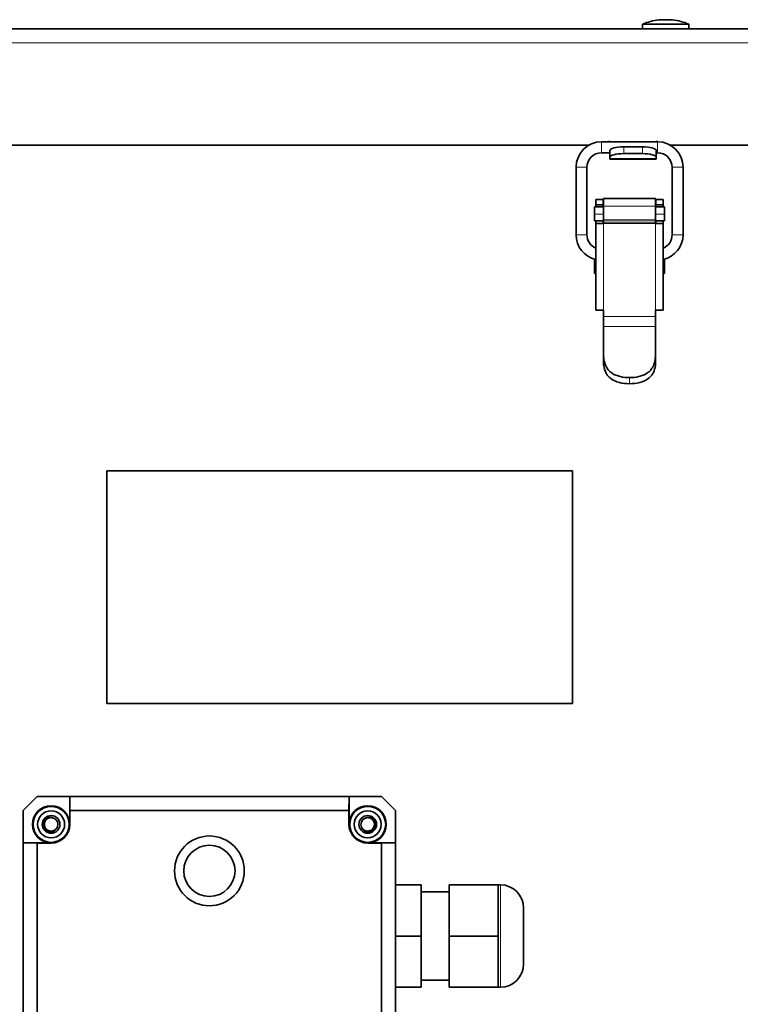
# Model space of a CAD drawing. Units: millimetres. Extents: x 4649 to 7619, y -331 to 1769.
# Drawn here: x 5959 to 6114, y 1234 to 1446 of the extents above; entities that cross this region are included whole.
import ezdxf

# ---------------------------------------------------------------- set-up
doc = ezdxf.new("R2010")
doc.units = ezdxf.units.MM
doc.header["$LTSCALE"] = 5
doc.layers.add('Visible (ISO)', color=7, linetype='Continuous', lineweight=35)
doc.layers.add('Visible Narrow (ISO)', color=7, linetype='Continuous', lineweight=9)

msp = doc.modelspace()

# ---------------------------------------------------------------- linework, layer by layer
at = {"layer": 'Visible (ISO)'}
for p, q in [((6096.235, 1446.068), (6099.135, 1446.068)), ((5907.485, 1444.119), (6127.685, 1444.119)), ((6102.685, 1445.119), (6092.685, 1445.119)), ((6092.685, 1444.119), (6092.685, 1445.119)), ((6102.685, 1444.119), (6102.685, 1445.119)), ((6081.222, 1419.119), (5955.399, 1419.119)), ((6095.96, 1419.825), (6083.91, 1419.825)), ((6085.385, 1419.825), (6085.385, 1419.869)), ((6085.385, 1419.869), (6085.685, 1419.869)), ((6085.685, 1419.869), (6085.685, 1419.825)), ((6085.685, 1417.952), (6085.685, 1416.503)), ((6088.685, 1418.729), (6092.685, 1418.729)), ((6095.685, 1419.825), (6095.685, 1419.869)), ((6095.685, 1419.869), (6095.985, 1419.869)), ((6095.685, 1416.503), (6095.685, 1417.952)), ((6095.985, 1419.869), (6095.985, 1419.825)), ((6130.685, 1419.119), (6098.649, 1419.119)), ((6085.685, 1417.475), (6083.91, 1417.475)), ((6085.685, 1416.221), (6085.685, 1416.503)), ((6085.685, 1416.221), (6085.685, 1416.119)), ((6095.685, 1416.119), (6085.685, 1416.119)), ((6088.685, 1417.28), (6092.685, 1417.28)), ((6095.96, 1417.475), (6095.685, 1417.475)), ((6095.685, 1416.503), (6095.685, 1416.221)), ((6095.685, 1416.119), (6095.685, 1416.221)), ((6078.435, 1414.35), (6078.435, 1399.85)), ((6080.785, 1414.35), (6080.785, 1399.85)), ((6099.085, 1399.85), (6099.085, 1414.35)), ((6101.435, 1399.85), (6101.435, 1414.35)), ((6082.685, 1407.45), (6082.685, 1407.449)), ((6082.685, 1407.45), (6084.285, 1407.45)), ((6082.685, 1407.449), (6084.285, 1407.449)), ((6082.685, 1407.449), (6082.685, 1406.249)), ((6084.285, 1407.449), (6084.285, 1407.45)), ((6084.285, 1406.249), (6084.285, 1407.449)), ((6084.335, 1407.619), (6095.535, 1407.619)), ((6084.335, 1407.619), (6084.335, 1407.619)), ((6084.335, 1407.619), (6084.335, 1405.968)), ((6095.535, 1407.619), (6095.535, 1405.968)), ((6095.535, 1407.619), (6095.535, 1407.619)), ((6095.585, 1407.45), (6095.585, 1407.449)), ((6095.585, 1407.45), (6097.185, 1407.45)), ((6095.585, 1407.449), (6095.585, 1406.249)), ((6097.185, 1407.449), (6095.585, 1407.449)), ((6097.185, 1407.45), (6097.185, 1407.449)), ((6097.185, 1407.449), (6097.185, 1406.249)), ((6082.435, 1405.849), (6084.335, 1405.849)), ((6082.435, 1404.291), (6082.435, 1405.849)), ((6082.685, 1406.249), (6084.285, 1406.249)), ((6082.685, 1405.849), (6082.685, 1406.249)), ((6084.285, 1406.249), (6084.285, 1405.849)), ((6084.335, 1405.968), (6084.335, 1403.023)), ((6095.535, 1403.023), (6095.535, 1405.968)), ((6095.535, 1405.849), (6097.435, 1405.849)), ((6095.585, 1406.249), (6095.585, 1405.849)), ((6097.185, 1406.249), (6095.585, 1406.249)), ((6097.185, 1406.249), (6097.185, 1405.849)), ((6097.435, 1405.849), (6097.435, 1404.291)), ((6082.435, 1402.849), (6082.435, 1404.291)), ((6097.435, 1404.291), (6097.435, 1402.849)), ((6082.435, 1402.849), (6084.335, 1402.849)), ((6082.685, 1402.249), (6082.685, 1402.849)), ((6082.685, 1402.249), (6082.685, 1402.248)), ((6082.685, 1402.248), (6082.685, 1383.648)), ((6084.285, 1402.849), (6084.285, 1402.249)), ((6084.285, 1402.248), (6084.285, 1402.249)), ((6084.335, 1403.023), (6084.335, 1403.014)), ((6084.335, 1402.53), (6084.335, 1403.014)), ((6084.335, 1402.53), (6084.335, 1402.248)), ((6095.535, 1403.023), (6095.535, 1403.014)), ((6095.535, 1403.014), (6095.535, 1402.53)), ((6095.535, 1402.849), (6097.435, 1402.849)), ((6095.535, 1402.53), (6095.535, 1402.248)), ((6095.585, 1402.849), (6095.585, 1402.249)), ((6095.585, 1402.249), (6095.585, 1402.248)), ((6097.185, 1402.849), (6097.185, 1402.249)), ((6097.185, 1402.249), (6097.185, 1402.248)), ((6097.185, 1402.248), (6097.185, 1383.648)), ((6082.435, 1393.849), (6082.435, 1394.577)), ((6082.435, 1391.549), (6082.435, 1393.849)), ((6097.435, 1394.577), (6097.435, 1393.849)), ((6097.435, 1391.549), (6097.435, 1393.849)), ((6082.685, 1391.549), (6082.435, 1391.549)), ((6097.435, 1391.549), (6097.185, 1391.549)), ((6084.335, 1383.648), (6084.335, 1382.295)), ((6084.335, 1380.132), (6084.335, 1382.295)), ((6095.535, 1383.648), (6095.535, 1382.295)), ((6095.535, 1382.295), (6095.535, 1380.132)), ((6084.335, 1374.553), (6084.335, 1380.132)), ((6095.535, 1380.132), (6095.535, 1374.553)), ((6084.335, 1374.553), (6084.335, 1372.668)), ((6095.535, 1374.553), (6095.535, 1372.668)), ((5977.685, 1349.119), (5977.685, 1299.119)), ((6077.685, 1349.119), (5977.685, 1349.119)), ((6077.685, 1299.119), (6077.685, 1349.119)), ((5977.685, 1299.119), (6077.685, 1299.119)), ((5959.685, 1276.119), (5962.685, 1279.119)), ((5969.685, 1279.119), (5962.685, 1279.119)), ((5969.685, 1273.119), (5969.685, 1279.119)), ((6029.685, 1279.119), (5969.685, 1279.119)), ((5969.712, 1276.119), (5969.685, 1279.119)), ((6029.659, 1276.119), (6029.685, 1279.119)), ((6036.685, 1279.119), (6029.685, 1279.119)), ((6029.685, 1279.119), (6029.685, 1273.119)), ((6036.685, 1279.119), (6039.685, 1276.119)), ((5959.685, 1276.119), (5959.685, 1269.119)), ((6029.659, 1276.119), (5969.712, 1276.119)), ((5969.712, 1276.119), (5969.712, 1273.119)), ((6029.659, 1276.119), (6029.659, 1273.119)), ((6039.685, 1269.119), (6039.685, 1276.119)), ((5965.118, 1274.668), (5965.084, 1274.761)), ((6034.287, 1274.761), (6034.253, 1274.668)), ((5966.316, 1271.487), (5966.28, 1271.58)), ((6033.091, 1271.58), (6033.055, 1271.487)), ((5959.685, 1269.119), (5965.685, 1269.119)), ((5959.685, 1169.119), (5959.685, 1269.119)), ((5962.685, 1269.093), (5959.685, 1269.119)), ((5962.685, 1169.145), (5962.685, 1269.093)), ((5962.685, 1269.093), (5965.685, 1269.093)), ((6033.685, 1269.119), (6039.685, 1269.119)), ((6036.685, 1269.093), (6033.685, 1269.093)), ((6036.685, 1269.093), (6039.685, 1269.119)), ((6036.685, 1169.145), (6036.685, 1269.093)), ((6039.685, 1169.119), (6039.685, 1269.119)), ((6039.685, 1260.119), (6045.185, 1260.119)), ((6045.185, 1260.119), (6045.185, 1249.119)), ((6051.185, 1260.119), (6051.185, 1249.119)), ((6051.185, 1260.119), (6061.685, 1260.119)), ((6061.685, 1260.119), (6061.685, 1254.619)), ((6061.685, 1260.119), (6062.185, 1260.119)), ((6045.185, 1258.619), (6051.185, 1258.619)), ((6067.185, 1255.119), (6067.185, 1243.119)), ((6061.685, 1254.619), (6061.685, 1249.119)), ((6039.685, 1249.119), (6045.185, 1249.119)), ((6045.185, 1249.119), (6045.185, 1238.119)), ((6051.185, 1249.119), (6051.185, 1238.119)), ((6051.185, 1249.119), (6061.685, 1249.119)), ((6061.685, 1249.119), (6061.685, 1243.619)), ((6061.685, 1243.619), (6061.685, 1238.119)), ((6039.685, 1238.119), (6045.185, 1238.119)), ((6045.185, 1239.619), (6051.185, 1239.619)), ((6051.185, 1238.119), (6061.685, 1238.119)), ((6061.685, 1238.119), (6062.185, 1238.119))]:
    msp.add_line(p, q, dxfattribs=at)
for centre, radius in [((5965.685, 1273.119), 3.974), ((5965.685, 1273.119), 3.869), ((6033.685, 1273.119), 3.974), ((6033.685, 1273.119), 3.869), ((5965.685, 1273.119), 2.9), ((5965.685, 1273.119), 1.9), ((6033.685, 1273.119), 2.9), ((6033.685, 1273.119), 1.9), ((5999.685, 1263.119), 7.5), ((5999.685, 1263.119), 5.5)]:
    msp.add_circle(centre, radius, dxfattribs=at)
for centre, radius, start, end in [((6098.71, 1429.703), 16.552, 98.59862, 111.34555), ((6096.661, 1429.703), 16.552, 68.65445, 81.40138), ((6083.91, 1414.35), 5.475, 90, 180), ((6095.96, 1414.35), 5.475, 0, 90), ((6083.91, 1414.35), 3.125, 90, 180), ((6095.96, 1414.35), 3.125, 0, 90), ((6083.91, 1399.85), 5.475, 180, 257.07095), ((6083.91, 1399.85), 3.125, 180, 246.921), ((6095.96, 1399.85), 5.475, 282.92905, 0), ((6095.96, 1399.85), 3.125, 293.079, 0), ((5965.685, 1273.119), 4, 0, 270), ((6033.685, 1273.119), 4, 270, 180), ((5965.685, 1273.119), 1.45, 331.34129, 69.88845), ((6033.685, 1273.119), 1.45, 110.11155, 208.65871), ((5965.685, 1273.119), 4.026, 270, 0), ((6033.685, 1273.119), 4.026, 180, 270), ((6062.185, 1255.119), 5, 0, 90), ((6062.185, 1243.119), 5, 270, 0)]:
    msp.add_arc(centre, radius, start, end, dxfattribs=at)
for centre, major_axis, ratio, start_param, end_param in [((6088.685, 1417.952), (-3, 0), 0.258819, 4.712389, 6.2831853), ((6092.685, 1417.952), (3, 0), 0.258819, 0, 1.5707963), ((6088.685, 1416.503), (-3, 0), 0.258819, 4.712389, 6.2831853), ((6092.685, 1416.503), (3, 0), 0.258819, 0, 1.5707963), ((6084.335, 1402.248), (-1.65, 0), 0.0001911, 6.2831697, 7.8539738), ((6084.335, 1402.248), (-0.05, 0), 0.0001911, 6.2831786, 7.8539816), ((6095.535, 1402.248), (1.65, 0), 0.0001911, 4.712389, 6.2831774), ((6095.535, 1402.248), (0.05, 0), 0.0001911, 4.7123811, 6.2831695), ((6084.335, 1383.648), (-1.65, 0), 0.0001911, 6.2831695, 7.8539738), ((6095.535, 1383.648), (1.65, 0), 0.0001911, 4.712389, 6.2831774)]:
    msp.add_ellipse(centre, major_axis=major_axis, ratio=ratio, start_param=start_param, end_param=end_param, dxfattribs=at)
for points, knots in [([(6089.935, 1369.148), (6089.284, 1369.148), (6088.587, 1369.213), (6087.291, 1369.513), (6086.693, 1369.751), (6086.005, 1370.199), (6085.795, 1370.364), (6085.419, 1370.736), (6085.253, 1370.943), (6084.899, 1371.484), (6084.717, 1371.893), (6084.467, 1372.778), (6084.397, 1373.254), (6084.344, 1373.979), (6084.336, 1374.264), (6084.335, 1374.553)], [2.7412822, 2.7412822, 2.7412822, 2.7412822, 2.93662222, 2.93662222, 3.13196224, 3.13196224, 3.21547036, 3.21547036, 3.29897848, 3.29897848, 3.43627841, 3.43627841, 3.57357834, 3.57357834, 3.65810405, 3.65810405, 3.65810405, 3.65810405]), ([(6095.535, 1374.553), (6095.535, 1374.264), (6095.527, 1373.979), (6095.473, 1373.254), (6095.404, 1372.778), (6095.154, 1371.893), (6094.971, 1371.484), (6094.618, 1370.943), (6094.452, 1370.736), (6094.076, 1370.364), (6093.866, 1370.199), (6093.178, 1369.751), (6092.58, 1369.513), (6091.284, 1369.213), (6090.586, 1369.148), (6089.935, 1369.148)], [1.82446035, 1.82446035, 1.82446035, 1.82446035, 1.90898606, 1.90898606, 2.046286, 2.046286, 2.18358593, 2.18358593, 2.26709405, 2.26709405, 2.35060217, 2.35060217, 2.54594218, 2.54594218, 2.7412822, 2.7412822, 2.7412822, 2.7412822]), ([(6089.935, 1367.828), (6089.214, 1367.828), (6088.447, 1367.908), (6087.043, 1368.27), (6086.407, 1368.556), (6085.692, 1369.094), (6085.476, 1369.295), (6085.102, 1369.744), (6084.944, 1369.993), (6084.611, 1370.667), (6084.463, 1371.181), (6084.352, 1372.037), (6084.336, 1372.353), (6084.335, 1372.668)], [3.24660707, 3.24660707, 3.24660707, 3.24660707, 3.46290518, 3.46290518, 3.67920328, 3.67920328, 3.77415176, 3.77415176, 3.86910023, 3.86910023, 4.03567962, 4.03567962, 4.12833681, 4.12833681, 4.12833681, 4.12833681]), ([(6095.535, 1372.668), (6095.535, 1372.353), (6095.518, 1372.037), (6095.408, 1371.181), (6095.26, 1370.667), (6094.927, 1369.993), (6094.769, 1369.744), (6094.395, 1369.295), (6094.178, 1369.094), (6093.464, 1368.556), (6092.828, 1368.27), (6091.424, 1367.908), (6090.656, 1367.828), (6089.935, 1367.828)], [2.36487734, 2.36487734, 2.36487734, 2.36487734, 2.45753453, 2.45753453, 2.62411392, 2.62411392, 2.71906239, 2.71906239, 2.81401087, 2.81401087, 3.03030897, 3.03030897, 3.24660707, 3.24660707, 3.24660707, 3.24660707]), ([(5966.902, 1272.33), (5966.836, 1272.229), (5966.657, 1272.016), (5966.29, 1271.773), (5965.831, 1271.651), (5965.355, 1271.681), (5964.915, 1271.861), (5964.554, 1272.171), (5964.311, 1272.581), (5964.212, 1273.046), (5964.265, 1273.519), (5964.466, 1273.951), (5964.795, 1274.295), (5965.216, 1274.518), (5965.529, 1274.569), (5965.685, 1274.569)], [0.01788259, 0.01788259, 0.01788259, 0.01788259, 0.07692308, 0.15384615, 0.23076923, 0.30769231, 0.38461538, 0.46153846, 0.53846154, 0.61538462, 0.69230769, 0.76923077, 0.84615385, 0.92307692, 1, 1, 1, 1]), ([(5965.084, 1274.762), (5965.083, 1274.765), (5965.081, 1274.768), (5965.077, 1274.773), (5965.074, 1274.776), (5965.063, 1274.783), (5965.054, 1274.786), (5965.022, 1274.794), (5964.992, 1274.796), (5964.882, 1274.787), (5964.779, 1274.762), (5964.645, 1274.702), (5964.625, 1274.692), (5964.605, 1274.682)], [-0.180121268, -0.180121268, -0.180121268, -0.180121268, -0.177022309, -0.177022309, -0.173456053, -0.173456053, -0.164612414, -0.164612414, -0.142799006, -0.142799006, -0.097399357, -0.097399357, -0.089571106, -0.089571106, -0.089571106, -0.089571106]), ([(5966.184, 1274.48), (5965.888, 1274.588), (5965.634, 1274.609), (5965.364, 1274.62), (5965.284, 1274.621), (5965.199, 1274.629), (5965.172, 1274.633), (5965.144, 1274.644), (5965.136, 1274.648), (5965.127, 1274.655), (5965.125, 1274.657), (5965.121, 1274.663), (5965.119, 1274.665), (5965.118, 1274.668)], [-0.04652954, -0.04652954, -0.04652954, -0.04652954, -0.022958801, -0.022958801, -0.010081133, -0.010081133, -0.004400274, -0.004400274, -0.002020854, -0.002020854, -0.000974803, -0.000974803, -0.000015941, -0.000015941, -0.000015941, -0.000015941]), ([(5966.184, 1274.48), (5966.167, 1274.486), (5966.15, 1274.492), (5966.133, 1274.498), (5966.082, 1274.515), (5966.031, 1274.528), (5965.978, 1274.539), (5965.882, 1274.559), (5965.784, 1274.568), (5965.685, 1274.568)], [0.888146, 0.888146, 0.888146, 0.888146, 0.9, 0.9, 0.9, 0.93511998, 0.93511998, 0.93511998, 0.99999995, 0.99999995, 0.99999995, 0.99999995]), ([(6033.685, 1274.569), (6033.842, 1274.569), (6034.155, 1274.518), (6034.576, 1274.295), (6034.904, 1273.951), (6035.106, 1273.519), (6035.159, 1273.046), (6035.059, 1272.581), (6034.816, 1272.171), (6034.456, 1271.861), (6034.015, 1271.681), (6033.54, 1271.651), (6033.08, 1271.773), (6032.714, 1272.016), (6032.534, 1272.229), (6032.469, 1272.33)], [0, 0, 0, 0, 0.07692308, 0.15384615, 0.23076923, 0.30769231, 0.38461538, 0.46153846, 0.53846154, 0.61538462, 0.69230769, 0.76923077, 0.84615385, 0.92307692, 0.9821174, 0.9821174, 0.9821174, 0.9821174]), ([(6034.253, 1274.668), (6034.252, 1274.665), (6034.25, 1274.662), (6034.246, 1274.657), (6034.243, 1274.655), (6034.234, 1274.647), (6034.226, 1274.644), (6034.197, 1274.633), (6034.17, 1274.629), (6034.083, 1274.621), (6034.002, 1274.62), (6033.731, 1274.608), (6033.479, 1274.587), (6033.187, 1274.48)], [0.000002443, 0.000002443, 0.000002443, 0.000002443, 0.000985838, 0.000985838, 0.002046087, 0.002046087, 0.004462195, 0.004462195, 0.010238409, 0.010238409, 0.023359106, 0.023359106, 0.04688836, 0.04688836, 0.04688836, 0.04688836]), ([(6033.685, 1274.568), (6033.587, 1274.568), (6033.488, 1274.559), (6033.392, 1274.539), (6033.34, 1274.528), (6033.288, 1274.514), (6033.237, 1274.498), (6033.22, 1274.492), (6033.203, 1274.486), (6033.187, 1274.48)], [0.00000005, 0.00000005, 0.00000005, 0.00000005, 0.06470221, 0.06470221, 0.06470221, 0.1, 0.1, 0.1, 0.11159258, 0.11159258, 0.11159258, 0.11159258]), ([(6034.766, 1274.682), (6034.75, 1274.69), (6034.734, 1274.698), (6034.6, 1274.759), (6034.495, 1274.786), (6034.381, 1274.796), (6034.35, 1274.795), (6034.318, 1274.787), (6034.308, 1274.783), (6034.297, 1274.776), (6034.294, 1274.773), (6034.29, 1274.768), (6034.288, 1274.765), (6034.287, 1274.762)], [0.086891764, 0.086891764, 0.086891764, 0.086891764, 0.092284802, 0.092284802, 0.131346581, 0.131346581, 0.150119846, 0.150119846, 0.157711596, 0.157711596, 0.160761046, 0.160761046, 0.163406861, 0.163406861, 0.163406861, 0.163406861]), ([(5964.054, 1272.874), (5964.054, 1272.87), (5964.055, 1272.866), (5964.055, 1272.863), (5964.057, 1272.851), (5964.059, 1272.838), (5964.062, 1272.826)], [0.7930228839, 0.7930228839, 0.7930228839, 0.7930228839, 0.7934782609, 0.7934782609, 0.7934782609, 0.7949486366, 0.7949486366, 0.7949486366, 0.7949486366]), ([(5966.28, 1271.58), (5966.279, 1271.583), (5966.278, 1271.586), (5966.278, 1271.593), (5966.278, 1271.597), (5966.28, 1271.609), (5966.284, 1271.617), (5966.299, 1271.643), (5966.316, 1271.664), (5966.381, 1271.732), (5966.444, 1271.788), (5966.643, 1271.981), (5966.813, 1272.163), (5966.957, 1272.424)], [-0.19150273, -0.19150273, -0.19150273, -0.19150273, -0.18670095, -0.18670095, -0.18150379, -0.18150379, -0.16963037, -0.16963037, -0.14324701, -0.14324701, -0.08967976, -0.08967976, -0.00005225, -0.00005225, -0.00005225, -0.00005225]), ([(6032.414, 1272.424), (6032.556, 1272.166), (6032.724, 1271.985), (6032.923, 1271.791), (6032.987, 1271.735), (6033.054, 1271.665), (6033.071, 1271.644), (6033.087, 1271.618), (6033.09, 1271.609), (6033.093, 1271.597), (6033.093, 1271.593), (6033.092, 1271.586), (6033.092, 1271.583), (6033.09, 1271.58)], [0.00005225, 0.00005225, 0.00005225, 0.00005225, 0.08854401, 0.08854401, 0.14262251, 0.14262251, 0.16929575, 0.16929575, 0.18129333, 0.18129333, 0.1865359, 0.1865359, 0.19136307, 0.19136307, 0.19136307, 0.19136307]), ([(6035.317, 1272.874), (6035.316, 1272.87), (6035.316, 1272.866), (6035.315, 1272.863), (6035.313, 1272.851), (6035.311, 1272.838), (6035.309, 1272.826)], [0.7930228839, 0.7930228839, 0.7930228839, 0.7930228839, 0.7934782609, 0.7934782609, 0.7934782609, 0.7949486366, 0.7949486366, 0.7949486366, 0.7949486366]), ([(5965.894, 1271.23), (5965.917, 1271.236), (5965.94, 1271.242), (5966.083, 1271.286), (5966.177, 1271.334), (5966.267, 1271.4), (5966.289, 1271.421), (5966.308, 1271.448), (5966.313, 1271.457), (5966.317, 1271.469), (5966.317, 1271.473), (5966.317, 1271.48), (5966.317, 1271.484), (5966.316, 1271.487)], [-0.028933714, -0.028933714, -0.028933714, -0.028933714, -0.026316007, -0.026316007, -0.011914838, -0.011914838, -0.004979277, -0.004979277, -0.0021624, -0.0021624, -0.001029496, -0.001029496, -0.000000952, -0.000000952, -0.000000952, -0.000000952]), ([(6033.055, 1271.487), (6033.054, 1271.484), (6033.053, 1271.48), (6033.053, 1271.473), (6033.054, 1271.469), (6033.057, 1271.457), (6033.062, 1271.448), (6033.081, 1271.422), (6033.103, 1271.401), (6033.192, 1271.335), (6033.285, 1271.287), (6033.428, 1271.243), (6033.452, 1271.237), (6033.477, 1271.23)], [0.000000961, 0.000000961, 0.000000961, 0.000000961, 0.00102338, 0.00102338, 0.002148591, 0.002148591, 0.004942631, 0.004942631, 0.011816125, 0.011816125, 0.026089709, 0.026089709, 0.028866816, 0.028866816, 0.028866816, 0.028866816])]:
    msp.add_open_spline(points, degree=3, knots=knots, dxfattribs=at)
for points in [[(5965.016, 1274.627), (5965.015, 1274.626), (5965.013, 1274.626), (5965.012, 1274.625)], [(6034.355, 1274.627), (6034.356, 1274.626), (6034.357, 1274.626), (6034.358, 1274.625)], [(5964.236, 1273.907), (5964.233, 1273.901), (5964.23, 1273.896), (5964.227, 1273.891)], [(6035.135, 1273.907), (6035.138, 1273.901), (6035.141, 1273.896), (6035.144, 1273.891)]]:
    msp.add_open_spline(points, degree=3, dxfattribs=at)
at = {"layer": 'Visible Narrow (ISO)'}
for p, q in [((6130.685, 1441.119), (5907.485, 1441.119)), ((6083.91, 1419.825), (6083.91, 1417.475)), ((6088.685, 1417.28), (6088.685, 1418.729)), ((6092.685, 1418.729), (6092.685, 1417.28)), ((6095.96, 1419.825), (6095.96, 1417.475)), ((6085.685, 1416.221), (6095.685, 1416.221)), ((6078.435, 1414.35), (6080.785, 1414.35)), ((6101.435, 1414.35), (6099.085, 1414.35)), ((6084.285, 1407.45), (6082.685, 1407.45)), ((6084.335, 1407.619), (6095.535, 1407.619)), ((6095.585, 1407.45), (6097.185, 1407.45)), ((6084.335, 1405.968), (6095.535, 1405.968)), ((6084.335, 1404.291), (6082.435, 1404.291)), ((6097.435, 1404.291), (6095.535, 1404.291)), ((6084.285, 1402.249), (6082.685, 1402.249)), ((6084.285, 1402.248), (6082.685, 1402.248)), ((6084.335, 1403.023), (6095.535, 1403.023)), ((6095.535, 1403.014), (6084.335, 1403.014)), ((6095.535, 1402.53), (6084.335, 1402.53)), ((6084.335, 1402.244), (6084.335, 1402.248)), ((6084.335, 1402.244), (6095.535, 1402.244)), ((6084.335, 1402.244), (6084.335, 1383.648)), ((6095.535, 1402.248), (6095.535, 1402.244)), ((6095.535, 1402.244), (6095.535, 1383.648)), ((6097.185, 1402.249), (6095.585, 1402.249)), ((6097.185, 1402.248), (6095.585, 1402.248)), ((6078.435, 1399.85), (6080.785, 1399.85)), ((6101.435, 1399.85), (6099.085, 1399.85)), ((6082.685, 1393.849), (6082.435, 1393.849)), ((6097.435, 1393.849), (6097.185, 1393.849)), ((6095.535, 1382.295), (6084.335, 1382.295)), ((6084.335, 1380.132), (6095.535, 1380.132)), ((6089.935, 1369.148), (6089.935, 1367.828)), ((5969.712, 1273.119), (5969.685, 1273.119)), ((6029.659, 1273.119), (6029.685, 1273.119)), ((5965.685, 1269.093), (5965.685, 1269.119)), ((6033.685, 1269.093), (6033.685, 1269.119)), ((6062.185, 1238.119), (6062.185, 1260.119))]:
    msp.add_line(p, q, dxfattribs=at)
for points, knots in [([(5965.084, 1274.762), (5964.936, 1274.707), (5964.795, 1274.633), (5964.666, 1274.541), (5964.59, 1274.487), (5964.518, 1274.426), (5964.452, 1274.36), (5964.439, 1274.347), (5964.425, 1274.334), (5964.413, 1274.32), (5964.393, 1274.3), (5964.375, 1274.279), (5964.356, 1274.257), (5964.326, 1274.222), (5964.297, 1274.185), (5964.269, 1274.147), (5964.214, 1274.071), (5964.166, 1273.991), (5964.124, 1273.907), (5964.082, 1273.824), (5964.046, 1273.737), (5964.018, 1273.648), (5963.989, 1273.559), (5963.968, 1273.467), (5963.954, 1273.375), (5963.944, 1273.305), (5963.938, 1273.235), (5963.936, 1273.165), (5963.935, 1273.142), (5963.935, 1273.118), (5963.935, 1273.095), (5963.938, 1272.908), (5963.972, 1272.721), (5964.033, 1272.544), (5964.095, 1272.368), (5964.184, 1272.2), (5964.298, 1272.052), (5964.315, 1272.03), (5964.333, 1272.008), (5964.351, 1271.987), (5964.394, 1271.937), (5964.439, 1271.889), (5964.487, 1271.844), (5964.555, 1271.78), (5964.628, 1271.722), (5964.706, 1271.67), (5964.784, 1271.617), (5964.865, 1271.571), (5964.95, 1271.532), (5965.035, 1271.492), (5965.123, 1271.46), (5965.213, 1271.434), (5965.29, 1271.413), (5965.368, 1271.396), (5965.447, 1271.385), (5965.46, 1271.384), (5965.474, 1271.382), (5965.488, 1271.38), (5965.581, 1271.37), (5965.675, 1271.367), (5965.769, 1271.371), (5965.956, 1271.381), (5966.141, 1271.42), (5966.316, 1271.487)], [0.71875308, 0.71875308, 0.71875308, 0.71875308, 0.74285714, 0.74285714, 0.74285714, 0.75714286, 0.75714286, 0.75714286, 0.75999987, 0.75999987, 0.75999987, 0.76428571, 0.76428571, 0.76428571, 0.77142857, 0.77142857, 0.77142857, 0.78571429, 0.78571429, 0.78571429, 0.8, 0.8, 0.8, 0.81428571, 0.81428571, 0.81428571, 0.82499977, 0.82499977, 0.82499977, 0.82857143, 0.82857143, 0.82857143, 0.85714286, 0.85714286, 0.85714286, 0.88571429, 0.88571429, 0.88571429, 0.89000025, 0.89000025, 0.89000025, 0.9, 0.9, 0.9, 0.91428571, 0.91428571, 0.91428571, 0.92857143, 0.92857143, 0.92857143, 0.94285714, 0.94285714, 0.94285714, 0.95499999, 0.95499999, 0.95499999, 0.95714286, 0.95714286, 0.95714286, 0.97142857, 0.97142857, 0.97142857, 0.9999971, 0.9999971, 0.9999971, 0.9999971]), ([(5965.118, 1274.668), (5965.022, 1274.633), (5964.764, 1274.511), (5964.404, 1274.206), (5964.121, 1273.732), (5964.007, 1273.191), (5964.074, 1272.643), (5964.316, 1272.146), (5964.706, 1271.754), (5965.201, 1271.51), (5965.749, 1271.44), (5966.11, 1271.514), (5966.28, 1271.58)], [0.7187495, 0.7187495, 0.7187495, 0.7187495, 0.73529412, 0.76470588, 0.79411765, 0.82352941, 0.85294118, 0.88235294, 0.91176471, 0.94117647, 0.97058824, 0.99999717, 0.99999717, 0.99999717, 0.99999717]), ([(6034.287, 1274.762), (6034.435, 1274.707), (6034.576, 1274.633), (6034.705, 1274.541), (6034.781, 1274.487), (6034.852, 1274.426), (6034.919, 1274.36), (6034.932, 1274.347), (6034.945, 1274.334), (6034.958, 1274.32), (6034.977, 1274.3), (6034.996, 1274.279), (6035.014, 1274.257), (6035.045, 1274.222), (6035.074, 1274.185), (6035.101, 1274.147), (6035.156, 1274.071), (6035.205, 1273.991), (6035.247, 1273.907), (6035.289, 1273.824), (6035.324, 1273.737), (6035.353, 1273.648), (6035.381, 1273.559), (6035.403, 1273.467), (6035.416, 1273.375), (6035.427, 1273.305), (6035.433, 1273.235), (6035.435, 1273.165), (6035.435, 1273.142), (6035.435, 1273.118), (6035.435, 1273.095), (6035.433, 1272.908), (6035.399, 1272.721), (6035.337, 1272.544), (6035.276, 1272.368), (6035.187, 1272.2), (6035.072, 1272.052), (6035.055, 1272.03), (6035.038, 1272.008), (6035.02, 1271.987), (6034.977, 1271.937), (6034.932, 1271.889), (6034.884, 1271.844), (6034.816, 1271.78), (6034.742, 1271.722), (6034.665, 1271.67), (6034.587, 1271.617), (6034.505, 1271.571), (6034.42, 1271.532), (6034.336, 1271.492), (6034.248, 1271.46), (6034.158, 1271.434), (6034.081, 1271.413), (6034.003, 1271.396), (6033.924, 1271.385), (6033.91, 1271.384), (6033.896, 1271.382), (6033.882, 1271.38), (6033.789, 1271.37), (6033.695, 1271.367), (6033.602, 1271.371), (6033.415, 1271.381), (6033.23, 1271.42), (6033.055, 1271.487)], [0.71875308, 0.71875308, 0.71875308, 0.71875308, 0.74285714, 0.74285714, 0.74285714, 0.75714286, 0.75714286, 0.75714286, 0.75999987, 0.75999987, 0.75999987, 0.76428571, 0.76428571, 0.76428571, 0.77142857, 0.77142857, 0.77142857, 0.78571429, 0.78571429, 0.78571429, 0.8, 0.8, 0.8, 0.81428571, 0.81428571, 0.81428571, 0.82499977, 0.82499977, 0.82499977, 0.82857143, 0.82857143, 0.82857143, 0.85714286, 0.85714286, 0.85714286, 0.88571429, 0.88571429, 0.88571429, 0.89000025, 0.89000025, 0.89000025, 0.9, 0.9, 0.9, 0.91428571, 0.91428571, 0.91428571, 0.92857143, 0.92857143, 0.92857143, 0.94285714, 0.94285714, 0.94285714, 0.95499999, 0.95499999, 0.95499999, 0.95714286, 0.95714286, 0.95714286, 0.97142857, 0.97142857, 0.97142857, 0.9999971, 0.9999971, 0.9999971, 0.9999971]), ([(6034.253, 1274.668), (6034.349, 1274.633), (6034.606, 1274.511), (6034.967, 1274.206), (6035.25, 1273.732), (6035.364, 1273.191), (6035.297, 1272.643), (6035.055, 1272.146), (6034.665, 1271.754), (6034.169, 1271.51), (6033.621, 1271.44), (6033.26, 1271.514), (6033.091, 1271.58)], [0.7187495, 0.7187495, 0.7187495, 0.7187495, 0.73529412, 0.76470588, 0.79411765, 0.82352941, 0.85294118, 0.88235294, 0.91176471, 0.94117647, 0.97058824, 0.99999717, 0.99999717, 0.99999717, 0.99999717])]:
    msp.add_open_spline(points, degree=3, knots=knots, dxfattribs=at)

doc.saveas('drawing.dxf')
